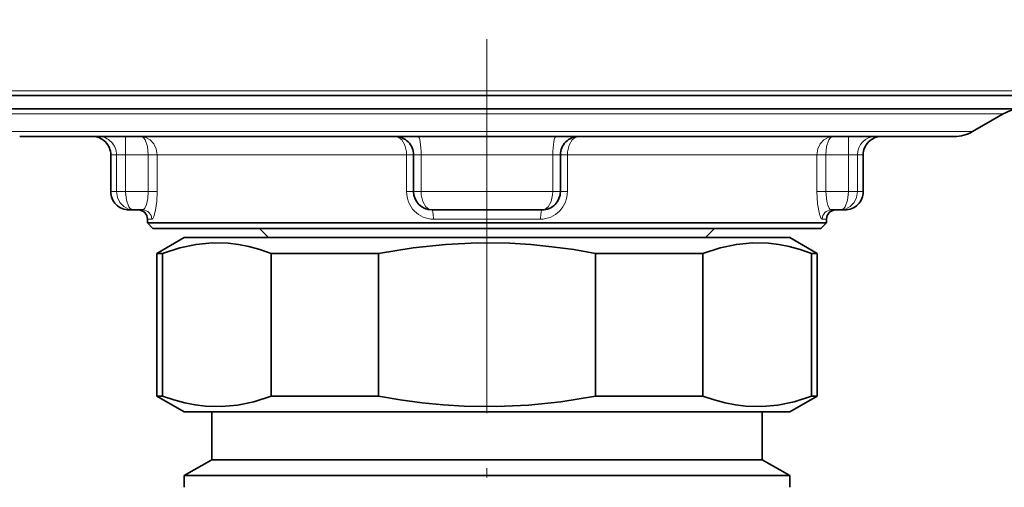
# Model space of a CAD drawing. Extents: x 0 to 210, y 0 to 297.
# Drawn here: x 114 to 168, y 137 to 162 of the extents above; entities that cross this region are included whole.
import ezdxf

# ---------------------------------------------------------------- set-up
doc = ezdxf.new("R2010")
doc.units = 0
doc.linetypes.add('DASHDOT', pattern=[18.5, 12, -3, 0.5, -3])

msp = doc.modelspace()

# ---------------------------------------------------------------- linework, layer by layer
at = {"color": 7, "linetype": 'DASHDOT', "lineweight": 13}
for p, q in [((139.63063, 234.91806), (139.63063, 141.457657)), ((139.63063, 103.548965), (139.63063, 159.16188))]:
    msp.add_line(p, q, dxfattribs=at)
at = {"color": 7, "lineweight": 13}
for p, q in [((105.13063, 158.105225), (123.090454, 158.105225)), ((123.090454, 158.105225), (174.13063, 158.105225)), ((114.940742, 156.844604), (111.496658, 156.844604)), ((167.764603, 156.844604), (114.940742, 156.844604)), ((116.406197, 155.880493), (113.166527, 155.880493)), ((166.094727, 155.880493), (116.406197, 155.880493)), ((119.939262, 154.612549), (119.939262, 155.612549)), ((159.321991, 154.612549), (159.321991, 155.612549)), ((119.446976, 154.612549), (119.13063, 154.612549)), ((119.446976, 154.612549), (119.446976, 152.612549)), ((119.939262, 154.612549), (119.446976, 154.612549)), ((119.939262, 154.612549), (119.939262, 152.612549)), ((119.939262, 154.612549), (121.171219, 154.612549)), ((121.171219, 152.612549), (121.171219, 154.612549)), ((121.65699, 154.612549), (121.171219, 154.612549)), ((123.395355, 154.612549), (121.65699, 154.612549)), ((121.65699, 152.612549), (121.65699, 154.612549)), ((135.249054, 154.612549), (123.395355, 154.612549)), ((135.249054, 152.612549), (135.249054, 154.612549)), ((135.63063, 154.612549), (135.249054, 154.612549)), ((136.043137, 154.612549), (135.63063, 154.612549)), ((136.043137, 154.612549), (136.043137, 152.612549)), ((143.218124, 154.612549), (136.043137, 154.612549)), ((143.218124, 154.612549), (143.218124, 152.612549)), ((143.63063, 154.612549), (143.218124, 154.612549)), ((144.012207, 154.612549), (143.63063, 154.612549)), ((144.012207, 152.612549), (144.012207, 154.612549)), ((157.604279, 154.612549), (144.012207, 154.612549)), ((157.604279, 152.612549), (157.604279, 154.612549)), ((158.090042, 154.612549), (157.604279, 154.612549)), ((158.090042, 152.612549), (158.090042, 154.612549)), ((158.090042, 154.612549), (159.321991, 154.612549)), ((159.321991, 154.612549), (159.321991, 152.612549)), ((159.814285, 154.612549), (159.321991, 154.612549)), ((159.814285, 154.612549), (159.814285, 152.612549)), ((160.13063, 154.612549), (159.814285, 154.612549)), ((119.446976, 152.612549), (119.13063, 152.612549)), ((119.939262, 152.612549), (119.446976, 152.612549)), ((119.939262, 152.612549), (121.171219, 152.612549)), ((121.65699, 152.612549), (121.171219, 152.612549)), ((135.249054, 152.612549), (135.63063, 152.612549)), ((136.043137, 152.612549), (135.63063, 152.612549)), ((143.218124, 152.612549), (136.043137, 152.612549)), ((143.63063, 152.612549), (143.218124, 152.612549)), ((144.012207, 152.612549), (143.63063, 152.612549)), ((157.604279, 152.612549), (158.090042, 152.612549)), ((158.090042, 152.612549), (159.321991, 152.612549)), ((159.814285, 152.612549), (159.321991, 152.612549)), ((160.13063, 152.612549), (159.814285, 152.612549)), ((121.362694, 151.112549), (121.13063, 151.112549)), ((142.551682, 151.112549), (136.709579, 151.112549)), ((158.13063, 151.112549), (157.89856, 151.112549))]:
    msp.add_line(p, q, dxfattribs=at)
at = {"color": 7, "lineweight": 35}
for p, q in [((123.098557, 157.845627), (105.147552, 157.845627)), ((174.113708, 157.845627), (123.098557, 157.845627)), ((105.88063, 157.112549), (123.45002, 157.112549)), ((123.45002, 157.112549), (173.38063, 157.112549)), ((166.094727, 155.880493), (167.764603, 156.844604)), ((117.283775, 155.612549), (114.166527, 155.612549)), ((165.094727, 155.612549), (117.283775, 155.612549)), ((119.13063, 154.612549), (119.13063, 152.612549)), ((135.63063, 154.612549), (135.63063, 152.612549)), ((143.63063, 154.612549), (143.63063, 152.612549)), ((160.13063, 154.612549), (160.13063, 152.612549)), ((120.362778, 151.612549), (120.13063, 151.612549)), ((120.362778, 151.612549), (120.868965, 151.612549)), ((142.63063, 151.612549), (136.63063, 151.612549)), ((158.392288, 151.612549), (158.898483, 151.612549)), ((159.13063, 151.612549), (158.898483, 151.612549)), ((121.13063, 150.912552), (121.13063, 151.112549)), ((123.395355, 150.912552), (121.13063, 150.912552)), ((121.430634, 150.612549), (121.13063, 150.912552)), ((130.38063, 150.912552), (123.395355, 150.912552)), ((148.88063, 150.912552), (130.38063, 150.912552)), ((158.13063, 150.912552), (148.88063, 150.912552)), ((157.830627, 150.612549), (158.13063, 150.912552)), ((158.13063, 150.912552), (158.13063, 151.112549)), ((123.65863, 150.612549), (121.430634, 150.612549)), ((157.830627, 150.612549), (123.65863, 150.612549)), ((127.730629, 150.112549), (127.230629, 150.612549)), ((151.530624, 150.112549), (152.030624, 150.612549)), ((123.13063, 150.112549), (121.63063, 149.246521)), ((123.13063, 150.112549), (148.215515, 150.112549)), ((148.215515, 150.112549), (156.13063, 150.112549)), ((156.13063, 150.112549), (157.63063, 149.246521)), ((121.63063, 149.246521), (121.950157, 149.246521)), ((121.63063, 149.246521), (121.63063, 141.478577)), ((121.950157, 149.246521), (121.950157, 141.478577)), ((127.866241, 149.246521), (127.866241, 141.478577)), ((127.866241, 149.246521), (133.714554, 149.246521)), ((133.714554, 149.246521), (133.714554, 141.478577)), ((145.546707, 149.246521), (145.546707, 141.478577)), ((145.546707, 149.246521), (148.995956, 149.246521)), ((148.995956, 149.246521), (151.39502, 149.246521)), ((151.39502, 149.246521), (151.39502, 141.478577)), ((157.311096, 149.246521), (157.311096, 141.478577)), ((157.311096, 149.246521), (157.63063, 149.246521)), ((157.63063, 149.246521), (157.63063, 141.478577)), ((121.63063, 141.478577), (121.950157, 141.478577)), ((123.13063, 140.612549), (121.63063, 141.478577)), ((127.866241, 141.478577), (133.714554, 141.478577)), ((145.546707, 141.478577), (148.995956, 141.478577)), ((148.995956, 141.478577), (151.39502, 141.478577)), ((156.13063, 140.612549), (157.63063, 141.478577)), ((157.311096, 141.478577), (157.63063, 141.478577)), ((123.13063, 140.612549), (148.215515, 140.612549)), ((124.63063, 140.612549), (124.63063, 138.012543)), ((148.215515, 140.612549), (156.13063, 140.612549)), ((154.63063, 140.612549), (154.63063, 138.012543)), ((124.63063, 138.012543), (123.13063, 137.14653)), ((124.63063, 138.012543), (152.794373, 138.012543)), ((152.794373, 138.012543), (154.63063, 138.012543)), ((154.63063, 138.012543), (156.13063, 137.14653)), ((125.15052, 137.14653), (123.13063, 137.14653)), ((123.13063, 136.512558), (123.13063, 137.14653)), ((125.15052, 137.14653), (154.110748, 137.14653)), ((156.13063, 137.14653), (154.110748, 137.14653)), ((156.13063, 136.512543), (156.13063, 137.14653))]:
    msp.add_line(p, q, dxfattribs=at)
at = {"color": 7, "linetype": 'DASHDOT', "lineweight": 13, "ltscale": 0.060015}
for p, q in [((119.939262, 154.812592), (119.939262, 152.412003)), ((159.321991, 154.812592), (159.321991, 152.412003))]:
    msp.add_line(p, q, dxfattribs=at)
at = {"color": 7, "lineweight": 13}
for points in [[(120.782555, 155.612549), (120.861259, 155.591461), (120.936287, 155.529892), (121.004166, 155.432281), (121.12825, 155.067474), (121.171219, 154.612549)], [(120.782555, 155.612549), (121.044754, 155.56604), (121.283546, 155.430878), (121.481537, 155.211823), (121.610725, 154.932404), (121.65699, 154.612549)], [(134.63063, 155.612549), (134.81955, 155.565796), (134.98793, 155.431519), (135.155701, 155.144196), (135.240417, 154.780411), (135.249054, 154.612549)], [(144.63063, 155.612549), (144.441711, 155.565796), (144.273331, 155.431519), (144.10556, 155.144196), (144.020844, 154.780411), (144.012207, 154.612549)], [(158.478714, 155.612549), (158.216507, 155.56604), (157.977707, 155.430878), (157.779724, 155.211823), (157.650543, 154.932404), (157.604279, 154.612549)], [(158.478714, 155.612549), (158.399994, 155.591461), (158.324982, 155.529892), (158.257095, 155.432281), (158.133011, 155.067474), (158.090042, 154.612549)], [(120.362778, 151.612549), (120.087708, 151.658264), (119.837067, 151.792542), (119.630165, 152.011017), (119.495033, 152.29184), (119.446976, 152.612549)], [(120.362778, 151.612549), (120.276268, 151.633255), (120.194214, 151.694031), (120.120163, 151.791046), (119.986664, 152.150879), (119.939262, 152.612549)], [(120.868965, 151.612549), (120.891403, 151.61673), (120.938156, 151.649628), (120.985489, 151.712936), (121.072617, 151.914673), (121.145233, 152.240234), (121.171219, 152.612549)], [(121.362694, 151.112549), (121.374222, 151.114334), (121.397881, 151.128448), (121.42202, 151.156128), (121.470154, 151.248215), (121.568275, 151.601883), (121.633194, 152.070282), (121.65699, 152.612549)], [(136.63063, 151.612549), (136.456345, 151.658707), (136.297974, 151.791306), (136.135406, 152.078186), (136.051834, 152.44252), (136.043137, 152.612549)], [(142.63063, 151.612549), (142.804916, 151.658707), (142.963287, 151.791306), (143.125854, 152.078186), (143.209427, 152.44252), (143.218124, 152.612549)], [(157.604279, 152.612549), (157.640564, 151.947098), (157.74353, 151.388123), (157.824097, 151.179916), (157.865967, 151.126251), (157.887878, 151.11409), (157.89856, 151.112549)], [(158.090042, 152.612549), (158.140991, 152.097702), (158.199738, 151.881561), (158.272705, 151.718048), (158.326614, 151.646103), (158.353439, 151.624756), (158.392288, 151.612549)], [(158.898483, 151.612549), (158.985001, 151.633255), (159.067047, 151.694031), (159.141098, 151.791046), (159.274597, 152.150879), (159.321991, 152.612549)], [(158.898483, 151.612549), (159.173553, 151.658264), (159.424194, 151.792542), (159.631104, 152.011017), (159.766235, 152.29184), (159.814285, 152.612549)]]:
    msp.add_lwpolyline(points, dxfattribs=at)
at = {"color": 7, "lineweight": 35}
for points in [[(127.866241, 149.246521), (127.255386, 149.456543), (126.645828, 149.620895), (126.08622, 149.730072), (125.52742, 149.797867), (124.652397, 149.819427), (123.776855, 149.73732), (122.899361, 149.553497), (121.950157, 149.246521)], [(145.546707, 149.246521), (144.354904, 149.451935), (143.165558, 149.613937), (142.016449, 149.727692), (140.86908, 149.797867), (139.119034, 149.819427), (137.36795, 149.73732), (135.612961, 149.553497), (133.714554, 149.246521)], [(157.311096, 149.246521), (156.700256, 149.456543), (156.090698, 149.620895), (155.531082, 149.730072), (154.97229, 149.797867), (154.09726, 149.819427), (153.221725, 149.73732), (152.344223, 149.553497), (151.39502, 149.246521)], [(121.950157, 141.478577), (122.561005, 141.268555), (123.170563, 141.104218), (123.730179, 140.995041), (124.288971, 140.927231), (125.164001, 140.90567), (126.039536, 140.987778), (126.917038, 141.1716), (127.866241, 141.478577)], [(133.714554, 141.478577), (134.906357, 141.273163), (136.095703, 141.11116), (137.244812, 140.997406), (138.392181, 140.927231), (140.142227, 140.90567), (141.893311, 140.987778), (143.6483, 141.1716), (145.546707, 141.478577)], [(151.39502, 141.478577), (152.005875, 141.268555), (152.615433, 141.104218), (153.175049, 140.995041), (153.733841, 140.927231), (154.608856, 140.90567), (155.484406, 140.987778), (156.361893, 141.1716), (157.311096, 141.478577)]]:
    msp.add_lwpolyline(points, dxfattribs=at)
for centre, radius, start, end in [((168.764603, 155.112549), 2, 90.000003, 120.000003), ((118.13063, 154.612549), 1, 0, 90.000003), ((134.63063, 154.612549), 1, 0, 90.000003), ((144.63063, 154.612549), 1, 90.000003, 180.000005), ((161.13063, 154.612549), 1, 90.000003, 180.000005), ((165.094727, 157.612549), 2, 269.999997, 299.999998), ((120.13063, 152.612549), 1, 179.999995, 269.999997), ((136.63063, 152.612549), 1, 180.000005, 269.999997), ((142.63063, 152.612549), 1, 269.999997, 360), ((159.13063, 152.612549), 1, 269.999997, 360), ((120.63063, 151.112549), 0.5, 0, 90.000003), ((158.63063, 151.112549), 0.5, 90.000003, 179.999995)]:
    msp.add_arc(centre, radius, start, end, dxfattribs=at)
at = {"color": 7, "lineweight": 13}
msp.add_arc((120.865326, 151.11615), 0.4969, 359.58537, 89.579283, dxfattribs=at)
for centre, major_axis, ratio, start_param, end_param in [((118.46241, 154.612549), (0, -1), 0.984568, 1.570796327, 3.141592654), ((135.868134, 154.612549), (0, -1), 0.175, 1.570796327, 3.141592654), ((143.393127, 154.612549), (0, -1), 0.175, 3.141592654, 4.71238898), ((160.798859, 154.612549), (0, -1), 0.984568, 3.141592654, 4.71238898), ((136.709564, 152.612534), (0.00029, -1.499985), 0.973683, 4.712186976, 6.282996258), ((142.551697, 152.612534), (-0.000275, -1.499985), 0.973684, 0.000174973, 1.570985173), ((136.63063, 151.112549), (0, -0.5), 0.157895, 1.570796327, 3.141592654), ((142.63063, 151.112549), (0, 0.5), 0.157895, 0, 1.570796327), ((158.392288, 151.112549), (0, -0.5), 0.987456, 3.141592654, 4.71238898)]:
    msp.add_ellipse(centre, major_axis=major_axis, ratio=ratio, start_param=start_param, end_param=end_param, dxfattribs=at)

doc.saveas('drawing.dxf')
